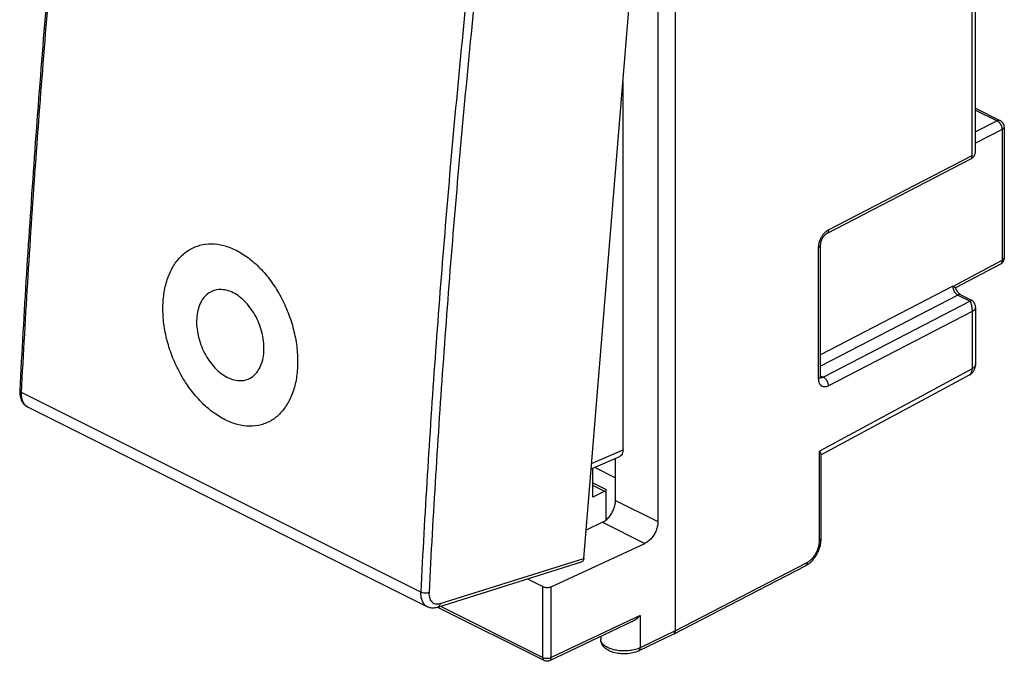
# Model space of a CAD drawing. Extents: x -24.1 to 17.4, y -21 to 33.
# Drawn here: x -24.1 to 17.4, y -21 to 6 of the extents above; entities that cross this region are included whole.
import ezdxf

# ---------------------------------------------------------------- set-up
doc = ezdxf.new("R2010")
doc.units = 0
doc.header["$LTSCALE"] = 16.335
doc.layers.get('0').update_dxf_attribs({"linetype": 'CONTINUOUS'})

msp = doc.modelspace()

# ---------------------------------------------------------------- linework, layer by layer
at = {"color": 9, "linetype": 'CONTINUOUS'}
for p, q in [((16.028, 0.289), (16.028, 23.307)), ((16.169, 2.197), (17.085, 1.738)), ((17.085, 1.738), (16.169, 1.273)), ((17.299, 1.373), (16.169, 0.8)), ((17.299, 1.373), (17.299, -4.128)), ((9.981, -2.842), (16.028, 0.289)), ((9.564, -9.12), (9.564, -3.578)), ((15.217, -5.229), (17.299, -4.128)), ((15.215, -5.228), (9.649, -8.11)), ((15.424, -5.596), (9.649, -8.586)), ((15.424, -5.596), (15.949, -5.858)), ((15.949, -5.858), (9.766, -9.06)), ((16.028, -6.293), (9.981, -9.424)), ((16.028, -6.293), (16.028, -8.7)), ((16.028, -8.7), (9.599, -12.169)), ((9.649, -9.001), (9.766, -9.06)), ((-7.197, -18.113), (-24.011, -9.706)), ((0.002, -12.688), (1.324, -12.122)), ((9.599, -15.944), (9.599, -12.169)), ((1.006, -14.247), (2.797, -15.142)), ((0.467, -15.166), (2.248, -16.057)), ((-6.383, -18.59), (-0.327, -16.691)), ((3.516, -19.743), (9.078, -16.863)), ((-2.053, -20.861), (-2.053, -17.876)), ((-1.703, -20.863), (-1.703, -17.881)), ((-6.369, -18.704), (-2.053, -20.861)), ((2.052, -19.089), (-1.703, -20.863)), ((2.052, -19.089), (2.052, -20.45)), ((3.516, -19.743), (2.052, -20.45)), ((0.388, -20.097), (0.388, -20.096))]:
    msp.add_line(p, q, dxfattribs=at)
at = {"color": 7, "linetype": 'CONTINUOUS'}
for p, q in [((16.169, 0.462), (16.169, 23.481)), ((3.516, 21.393), (3.516, -19.743)), ((2.797, 16.098), (2.797, -15.142)), ((-0.327, -16.691), (2.326, 15.555)), ((1.324, -12.122), (1.324, 3.379)), ((16.169, 2.271), (17.218, 1.746)), ((17.384, 1.478), (17.384, -4.024)), ((9.903, -3.004), (16, 0.152)), ((9.649, -9.016), (9.649, -3.473)), ((17.224, -4.289), (15.331, -5.29)), ((15.558, -5.587), (15.995, -5.806)), ((16.169, -6.119), (16.169, -8.526)), ((15.906, -8.966), (9.669, -12.332)), ((-24.084, -9.619), (-24.084, -9.619)), ((-23.757, -10.301), (-6.934, -18.713)), ((-0.016, -12.911), (1.184, -12.398)), ((9.669, -15.857), (9.669, -12.3)), ((0.125, -12.851), (1.006, -13.291)), ((0.996, -12.478), (1.006, -12.483)), ((1.006, -14.247), (1.006, -12.483)), ((0.052, -14.113), (0.052, -12.882)), ((0.052, -13.507), (0.617, -13.79)), ((0.617, -13.896), (0.052, -13.613)), ((0.553, -13.864), (0.052, -14.113)), ((0.617, -15.067), (0.617, -13.79)), ((0.467, -15.166), (-0.229, -15.499)), ((-1.703, -17.881), (2.248, -16.057)), ((-6.482, -18.739), (-0.422, -16.839)), ((3.453, -19.877), (9.013, -16.999)), ((-2.699, -17.553), (-2.053, -17.876)), ((-6.935, -18.712), (-6.934, -18.713)), ((-6.495, -18.743), (-1.988, -20.997)), ((1.685, -19.367), (-1.77, -20.999)), ((3.45, -19.879), (1.987, -20.585)), ((0.388, -19.98), (0.388, -20.096))]:
    msp.add_line(p, q, dxfattribs=at)
for points, knots in [([(-21.653, 20.157), (-22.02, 16.833), (-22.691, 10.187), (-23.503, 0.26), (-23.913, -6.343), (-24.084, -9.619)], [0, 0, 0, 0, 0.335794, 0.6706, 1, 1, 1, 1]), ([(17.384, 1.478), (17.384, 1.489), (17.382, 1.511), (17.377, 1.544), (17.368, 1.576), (17.355, 1.607), (17.339, 1.637), (17.319, 1.664), (17.297, 1.69), (17.271, 1.712), (17.245, 1.731), (17.226, 1.742), (17.218, 1.746)], [0, 0, 0, 0, 0.09973, 0.199503, 0.300849, 0.401118, 0.503836, 0.604933, 0.708013, 0.809937, 0.912172, 1, 1, 1, 1]), ([(16, 0.152), (16.006, 0.155), (16.02, 0.163), (16.04, 0.178), (16.062, 0.197), (16.083, 0.22), (16.103, 0.246), (16.122, 0.276), (16.138, 0.31), (16.152, 0.347), (16.162, 0.386), (16.167, 0.425), (16.169, 0.45), (16.169, 0.462)], [0, 0, 0, 0, 0.056754, 0.12873, 0.205765, 0.28866, 0.378338, 0.475255, 0.577565, 0.683709, 0.792012, 0.901218, 1, 1, 1, 1]), ([(9.649, -3.473), (9.649, -3.468), (9.649, -3.454), (9.651, -3.431), (9.654, -3.404), (9.66, -3.375), (9.667, -3.345), (9.677, -3.313), (9.689, -3.281), (9.702, -3.249), (9.717, -3.217), (9.734, -3.186), (9.752, -3.157), (9.77, -3.13), (9.79, -3.105), (9.809, -3.082), (9.828, -3.062), (9.846, -3.045), (9.863, -3.03), (9.879, -3.019), (9.892, -3.01), (9.9, -3.006), (9.903, -3.004)], [0, 0, 0, 0, 0.029845, 0.0747, 0.124172, 0.17769, 0.234638, 0.294358, 0.356152, 0.419262, 0.48286, 0.546107, 0.60817, 0.668241, 0.725546, 0.779397, 0.829287, 0.874788, 0.915513, 0.951093, 0.981196, 1, 1, 1, 1]), ([(17.224, -4.289), (17.233, -4.284), (17.252, -4.273), (17.278, -4.253), (17.302, -4.23), (17.324, -4.205), (17.343, -4.177), (17.358, -4.147), (17.37, -4.115), (17.379, -4.082), (17.383, -4.052), (17.384, -4.032), (17.384, -4.024)], [0, 0, 0, 0, 0.099365, 0.201173, 0.303308, 0.405851, 0.50885, 0.612274, 0.716181, 0.82051, 0.925229, 1, 1, 1, 1]), ([(15.217, -5.229), (15.227, -5.236), (15.249, -5.24), (15.276, -5.252), (15.297, -5.26), (15.312, -5.268), (15.322, -5.275), (15.327, -5.28), (15.329, -5.283), (15.329, -5.284)], [0, 0, 0, 0, 0.287847, 0.517351, 0.693614, 0.823978, 0.916476, 0.979274, 1, 1, 1, 1]), ([(15.558, -5.587), (15.555, -5.586), (15.546, -5.581), (15.533, -5.573), (15.516, -5.561), (15.499, -5.547), (15.48, -5.53), (15.461, -5.51), (15.441, -5.487), (15.422, -5.462), (15.403, -5.435), (15.385, -5.406), (15.368, -5.376), (15.353, -5.345), (15.341, -5.316), (15.334, -5.298), (15.331, -5.29)], [0, 0, 0, 0, 0.028449, 0.073423, 0.126133, 0.186082, 0.252742, 0.325537, 0.403828, 0.486872, 0.573682, 0.663161, 0.754166, 0.845531, 0.936085, 1, 1, 1, 1]), ([(16.169, -6.119), (16.169, -6.111), (16.168, -6.09), (16.164, -6.057), (16.156, -6.019), (16.145, -5.984), (16.131, -5.95), (16.114, -5.92), (16.095, -5.892), (16.076, -5.868), (16.055, -5.848), (16.034, -5.83), (16.014, -5.816), (16.001, -5.809), (15.995, -5.806)], [0, 0, 0, 0, 0.063767, 0.167071, 0.269596, 0.369635, 0.466102, 0.558831, 0.646823, 0.729394, 0.807271, 0.879755, 0.947547, 1, 1, 1, 1]), ([(15.906, -8.966), (15.915, -8.961), (15.938, -8.948), (15.973, -8.924), (16.01, -8.893), (16.044, -8.858), (16.074, -8.82), (16.101, -8.779), (16.123, -8.736), (16.142, -8.691), (16.155, -8.643), (16.165, -8.595), (16.168, -8.556), (16.169, -8.533), (16.169, -8.526)], [0, 0, 0, 0, 0.059235, 0.148394, 0.237738, 0.32737, 0.417359, 0.507666, 0.598328, 0.689325, 0.780678, 0.872355, 0.964267, 1, 1, 1, 1]), ([(9.661, -9.091), (9.661, -9.091), (9.658, -9.085), (9.657, -9.082), (9.654, -9.072), (9.652, -9.061), (9.65, -9.047), (9.649, -9.032), (9.649, -9.021), (9.649, -9.016)], [0, 0, 0, 0, 0.034606, 0.115268, 0.233422, 0.387225, 0.576372, 0.802476, 1, 1, 1, 1]), ([(-24.085, -9.723), (-24.084, -9.75), (-24.075, -9.852), (-24.032, -10.018), (-23.919, -10.194), (-23.813, -10.273), (-23.757, -10.301)], [0, 0, 0, 0, 0.114966, 0.439358, 0.732285, 1, 1, 1, 1]), ([(1.324, -12.122), (1.324, -12.164), (1.315, -12.243), (1.267, -12.343), (1.212, -12.386), (1.184, -12.398)], [0, 0, 0, 0, 0.387295, 0.721274, 1, 1, 1, 1]), ([(9.669, -12.301), (9.669, -12.299), (9.668, -12.29), (9.665, -12.273), (9.655, -12.251), (9.641, -12.226), (9.622, -12.198), (9.607, -12.179), (9.599, -12.169)], [0, 0, 0, 0, 0.043182, 0.173053, 0.33147, 0.521955, 0.745032, 1, 1, 1, 1]), ([(0.467, -15.166), (0.516, -15.143), (0.613, -15.078), (0.742, -14.95), (0.853, -14.791), (0.938, -14.614), (0.992, -14.431), (1.006, -14.306), (1.006, -14.247)], [0, 0, 0, 0, 0.146392, 0.31259, 0.486952, 0.664634, 0.840378, 1, 1, 1, 1]), ([(2.797, -15.142), (2.797, -15.202), (2.783, -15.326), (2.728, -15.509), (2.641, -15.686), (2.528, -15.843), (2.397, -15.97), (2.298, -16.034), (2.248, -16.057)], [0, 0, 0, 0, 0.159179, 0.334395, 0.511705, 0.68602, 0.852647, 1, 1, 1, 1]), ([(9.013, -16.999), (9.033, -16.988), (9.075, -16.964), (9.137, -16.922), (9.199, -16.873), (9.258, -16.818), (9.314, -16.759), (9.367, -16.695), (9.416, -16.628), (9.462, -16.558), (9.503, -16.485), (9.541, -16.409), (9.574, -16.332), (9.603, -16.253), (9.626, -16.173), (9.645, -16.092), (9.659, -16.011), (9.667, -15.933), (9.669, -15.882), (9.669, -15.857)], [0, 0, 0, 0, 0.049832, 0.105985, 0.163334, 0.221776, 0.281148, 0.34122, 0.401785, 0.462714, 0.523871, 0.585122, 0.646338, 0.70739, 0.768117, 0.828345, 0.887929, 0.946758, 1, 1, 1, 1]), ([(-0.327, -16.691), (-0.329, -16.714), (-0.337, -16.755), (-0.367, -16.808), (-0.401, -16.832), (-0.42, -16.838), (-0.422, -16.839)], [0, 0, 0, 0, 0.359562, 0.675038, 0.958343, 1, 1, 1, 1]), ([(-2.053, -17.876), (-2.033, -17.886), (-1.989, -17.902), (-1.917, -17.914), (-1.841, -17.915), (-1.768, -17.905), (-1.723, -17.891), (-1.703, -17.881)], [0, 0, 0, 0, 0.185412, 0.39225, 0.606683, 0.814113, 1, 1, 1, 1]), ([(-6.936, -18.712), (-6.922, -18.719), (-6.862, -18.746), (-6.746, -18.775), (-6.604, -18.771), (-6.516, -18.75), (-6.482, -18.739)], [0, 0, 0, 0, 0.095487, 0.42287, 0.767192, 1, 1, 1, 1]), ([(2.052, -19.089), (2.029, -19.114), (1.98, -19.163), (1.901, -19.232), (1.816, -19.294), (1.743, -19.338), (1.698, -19.361), (1.685, -19.367)], [0, 0, 0, 0, 0.223041, 0.448184, 0.676078, 0.906576, 1, 1, 1, 1]), ([(3.516, -19.743), (3.516, -19.764), (3.512, -19.803), (3.488, -19.852), (3.463, -19.872), (3.45, -19.879)], [0, 0, 0, 0, 0.400052, 0.74129, 1, 1, 1, 1]), ([(3.458, -19.874), (3.46, -19.873), (3.465, -19.87), (3.469, -19.867), (3.471, -19.865)], [0, 0, 0, 0, 0.496483, 1, 1, 1, 1]), ([(3.471, -19.865), (3.473, -19.863), (3.477, -19.859), (3.481, -19.855), (3.482, -19.853)], [0, 0, 0, 0, 0.579209, 1, 1, 1, 1]), ([(3.483, -19.853), (3.485, -19.85), (3.491, -19.842), (3.497, -19.832), (3.501, -19.824), (3.502, -19.822)], [0, 0, 0, 0, 0.294819, 0.818671, 1, 1, 1, 1]), ([(3.508, -19.805), (3.509, -19.8), (3.511, -19.793), (3.512, -19.787), (3.512, -19.786)], [0, 0, 0, 0, 0.864435, 1, 1, 1, 1]), ([(3.512, -19.786), (3.514, -19.78), (3.516, -19.765), (3.516, -19.751), (3.516, -19.743)], [0, 0, 0, 0, 0.456656, 1, 1, 1, 1]), ([(1.987, -20.585), (1.907, -20.624), (1.733, -20.681), (1.461, -20.717), (1.184, -20.71), (0.919, -20.658), (0.687, -20.563), (0.51, -20.425), (0.409, -20.263), (0.388, -20.149), (0.388, -20.097)], [0, 0, 0, 0, 0.13985, 0.284812, 0.43024, 0.572544, 0.706699, 0.821312, 0.918517, 1, 1, 1, 1]), ([(-1.77, -20.999), (-1.797, -21.012), (-1.859, -21.028), (-1.935, -21.019), (-1.977, -21.002), (-1.988, -20.996)], [0, 0, 0, 0, 0.407284, 0.824368, 1, 1, 1, 1])]:
    msp.add_open_spline(points, degree=3, knots=knots, dxfattribs=at)
at = {"color": 9, "linetype": 'CONTINUOUS'}
for points, knots in [([(-24.011, -9.706), (-23.84, -6.421), (-23.429, 0.176), (-22.618, 10.104), (-21.948, 16.742), (-21.58, 20.073)], [0, 0, 0, 0, 0.330205, 0.663572, 1, 1, 1, 1]), ([(-4.767, 11.666), (-5.138, 8.337), (-5.813, 1.7), (-6.624, -8.228), (-7.03, -14.827), (-7.197, -18.113)], [0, 0, 0, 0, 0.33633, 0.669694, 1, 1, 1, 1]), ([(-4.418, 11.633), (-4.789, 8.306), (-5.464, 1.673), (-6.274, -8.25), (-6.68, -14.844), (-6.847, -18.128)], [0, 0, 0, 0, 0.33633, 0.669695, 1, 1, 1, 1]), ([(17.218, 1.746), (17.217, 1.746), (17.211, 1.749), (17.198, 1.754), (17.177, 1.758), (17.155, 1.758), (17.132, 1.755), (17.108, 1.749), (17.093, 1.742), (17.085, 1.738)], [0, 0, 0, 0, 0.008696, 0.158448, 0.311396, 0.470225, 0.637063, 0.813382, 1, 1, 1, 1]), ([(17.299, 1.373), (17.299, 1.383), (17.299, 1.404), (17.295, 1.434), (17.288, 1.466), (17.279, 1.497), (17.268, 1.528), (17.254, 1.559), (17.238, 1.588), (17.22, 1.617), (17.2, 1.643), (17.179, 1.667), (17.157, 1.689), (17.134, 1.709), (17.11, 1.725), (17.094, 1.734), (17.085, 1.738)], [0, 0, 0, 0, 0.067468, 0.137539, 0.209814, 0.283822, 0.359039, 0.434909, 0.510856, 0.586303, 0.660685, 0.733469, 0.804169, 0.872363, 0.937717, 1, 1, 1, 1]), ([(17.384, 1.478), (17.384, 1.472), (17.382, 1.462), (17.377, 1.445), (17.368, 1.429), (17.356, 1.414), (17.34, 1.399), (17.321, 1.385), (17.307, 1.377), (17.299, 1.373)], [0, 0, 0, 0, 0.109416, 0.232037, 0.362265, 0.502862, 0.655579, 0.82126, 1, 1, 1, 1]), ([(16, 0.152), (16.002, 0.153), (16.006, 0.157), (16.011, 0.165), (16.016, 0.176), (16.02, 0.19), (16.023, 0.206), (16.025, 0.224), (16.027, 0.244), (16.028, 0.266), (16.028, 0.281), (16.028, 0.289)], [0, 0, 0, 0, 0.048847, 0.116629, 0.20009, 0.299245, 0.413241, 0.541589, 0.682165, 0.834064, 1, 1, 1, 1]), ([(9.564, -3.578), (9.564, -3.562), (9.566, -3.531), (9.57, -3.484), (9.578, -3.436), (9.589, -3.387), (9.603, -3.338), (9.62, -3.289), (9.639, -3.24), (9.661, -3.193), (9.686, -3.147), (9.713, -3.102), (9.742, -3.06), (9.772, -3.02), (9.805, -2.982), (9.838, -2.947), (9.873, -2.915), (9.909, -2.887), (9.944, -2.863), (9.969, -2.848), (9.981, -2.842)], [0, 0, 0, 0, 0.05166, 0.105463, 0.161068, 0.218113, 0.276189, 0.334905, 0.394037, 0.453415, 0.512801, 0.571832, 0.630149, 0.687521, 0.743798, 0.798805, 0.852227, 0.903737, 0.953068, 1, 1, 1, 1]), ([(9.981, -2.842), (9.981, -2.852), (9.98, -2.87), (9.976, -2.897), (9.97, -2.922), (9.961, -2.944), (9.949, -2.964), (9.935, -2.982), (9.92, -2.995), (9.909, -3.002), (9.903, -3.004)], [0, 0, 0, 0, 0.150573, 0.293766, 0.429451, 0.557886, 0.679768, 0.796269, 0.909012, 1, 1, 1, 1]), ([(9.564, -3.578), (9.572, -3.574), (9.586, -3.566), (9.605, -3.552), (9.621, -3.537), (9.633, -3.522), (9.642, -3.506), (9.648, -3.489), (9.649, -3.479), (9.649, -3.473)], [0, 0, 0, 0, 0.178741, 0.344421, 0.497138, 0.637735, 0.767963, 0.890585, 1, 1, 1, 1]), ([(17.224, -4.289), (17.229, -4.287), (17.239, -4.28), (17.254, -4.267), (17.268, -4.25), (17.28, -4.23), (17.289, -4.208), (17.295, -4.183), (17.299, -4.156), (17.299, -4.138), (17.299, -4.128)], [0, 0, 0, 0, 0.086187, 0.199344, 0.316271, 0.438653, 0.567707, 0.704164, 0.848302, 1, 1, 1, 1]), ([(17.384, -4.024), (17.384, -4.029), (17.382, -4.04), (17.377, -4.056), (17.368, -4.073), (17.356, -4.088), (17.34, -4.103), (17.321, -4.116), (17.307, -4.125), (17.299, -4.128)], [0, 0, 0, 0, 0.109384, 0.23201, 0.362242, 0.502843, 0.655565, 0.821252, 1, 1, 1, 1]), ([(15.215, -5.228), (15.215, -5.236), (15.216, -5.251), (15.218, -5.275), (15.222, -5.299), (15.227, -5.323), (15.234, -5.348), (15.243, -5.372), (15.253, -5.397), (15.264, -5.42), (15.276, -5.443), (15.289, -5.466), (15.304, -5.487), (15.319, -5.507), (15.335, -5.526), (15.352, -5.543), (15.369, -5.559), (15.387, -5.573), (15.405, -5.586), (15.418, -5.593), (15.424, -5.596)], [0, 0, 0, 0, 0.05168, 0.105472, 0.161066, 0.218098, 0.276159, 0.334865, 0.39399, 0.45336, 0.512736, 0.571761, 0.630078, 0.687452, 0.743732, 0.79874, 0.852168, 0.903687, 0.953029, 1, 1, 1, 1]), ([(15.215, -5.228), (15.215, -5.228), (15.216, -5.229), (15.217, -5.229), (15.217, -5.229)], [0, 0, 0, 0, 0.49986, 1, 1, 1, 1]), ([(15.558, -5.587), (15.557, -5.587), (15.55, -5.584), (15.537, -5.578), (15.515, -5.575), (15.493, -5.575), (15.47, -5.578), (15.447, -5.585), (15.431, -5.592), (15.424, -5.596)], [0, 0, 0, 0, 0.015161, 0.163599, 0.315367, 0.473127, 0.638973, 0.81434, 1, 1, 1, 1]), ([(15.949, -5.858), (15.952, -5.852), (15.957, -5.841), (15.965, -5.826), (15.973, -5.815), (15.98, -5.807), (15.988, -5.804), (15.993, -5.805), (15.995, -5.806), (15.995, -5.806)], [0, 0, 0, 0, 0.27054, 0.496438, 0.674782, 0.80949, 0.909975, 0.996852, 1, 1, 1, 1]), ([(15.949, -5.858), (15.952, -5.866), (15.959, -5.881), (15.968, -5.906), (15.976, -5.934), (15.984, -5.963), (15.992, -5.995), (15.999, -6.026), (16.005, -6.059), (16.011, -6.091), (16.015, -6.123), (16.019, -6.154), (16.023, -6.184), (16.025, -6.213), (16.027, -6.241), (16.028, -6.267), (16.028, -6.285), (16.028, -6.293)], [0, 0, 0, 0, 0.053624, 0.113974, 0.179451, 0.24902, 0.321304, 0.39516, 0.46951, 0.543314, 0.615972, 0.686735, 0.755097, 0.821001, 0.88365, 0.942975, 1, 1, 1, 1]), ([(16.169, -6.119), (16.169, -6.123), (16.168, -6.135), (16.164, -6.157), (16.153, -6.182), (16.138, -6.207), (16.117, -6.231), (16.092, -6.253), (16.062, -6.275), (16.04, -6.287), (16.028, -6.293)], [0, 0, 0, 0, 0.045889, 0.157791, 0.274474, 0.398688, 0.532428, 0.676937, 0.832786, 1, 1, 1, 1]), ([(15.906, -8.966), (15.913, -8.962), (15.929, -8.953), (15.951, -8.934), (15.972, -8.91), (15.989, -8.882), (16.004, -8.851), (16.015, -8.817), (16.023, -8.78), (16.028, -8.741), (16.028, -8.714), (16.028, -8.7)], [0, 0, 0, 0, 0.081427, 0.180638, 0.282558, 0.388413, 0.499155, 0.615442, 0.737644, 0.865871, 1, 1, 1, 1]), ([(16.169, -8.526), (16.169, -8.534), (16.167, -8.549), (16.161, -8.573), (16.149, -8.597), (16.133, -8.62), (16.113, -8.642), (16.088, -8.663), (16.06, -8.683), (16.039, -8.694), (16.028, -8.7)], [0, 0, 0, 0, 0.094453, 0.200826, 0.312382, 0.431183, 0.558692, 0.695804, 0.842914, 1, 1, 1, 1]), ([(9.564, -9.12), (9.572, -9.116), (9.586, -9.108), (9.605, -9.095), (9.621, -9.08), (9.633, -9.064), (9.642, -9.048), (9.648, -9.032), (9.649, -9.021), (9.649, -9.016)], [0, 0, 0, 0, 0.17874, 0.344421, 0.497138, 0.637735, 0.767963, 0.890584, 1, 1, 1, 1]), ([(9.981, -9.424), (9.97, -9.43), (9.946, -9.441), (9.91, -9.454), (9.874, -9.463), (9.839, -9.467), (9.806, -9.467), (9.773, -9.463), (9.742, -9.455), (9.713, -9.442), (9.686, -9.425), (9.661, -9.404), (9.639, -9.379), (9.619, -9.351), (9.603, -9.319), (9.589, -9.284), (9.578, -9.246), (9.57, -9.206), (9.565, -9.164), (9.564, -9.135), (9.564, -9.12)], [0, 0, 0, 0, 0.060887, 0.119552, 0.175859, 0.229847, 0.281697, 0.331774, 0.380689, 0.429149, 0.477829, 0.527304, 0.578093, 0.63073, 0.685712, 0.743391, 0.803829, 0.86692, 0.932434, 1, 1, 1, 1]), ([(9.766, -9.06), (9.76, -9.063), (9.748, -9.069), (9.731, -9.075), (9.713, -9.08), (9.696, -9.082), (9.679, -9.082), (9.666, -9.081), (9.658, -9.079), (9.656, -9.078)], [0, 0, 0, 0, 0.17239, 0.338091, 0.496848, 0.648806, 0.794539, 0.935165, 1, 1, 1, 1]), ([(9.981, -9.424), (9.981, -9.414), (9.98, -9.394), (9.976, -9.363), (9.97, -9.332), (9.96, -9.301), (9.949, -9.269), (9.935, -9.239), (9.918, -9.21), (9.9, -9.181), (9.881, -9.155), (9.86, -9.131), (9.837, -9.109), (9.814, -9.09), (9.79, -9.073), (9.774, -9.064), (9.766, -9.06)], [0, 0, 0, 0, 0.067277, 0.137202, 0.209373, 0.283319, 0.358511, 0.43439, 0.510374, 0.58588, 0.660339, 0.733208, 0.803993, 0.872266, 0.937682, 1, 1, 1, 1]), ([(-24.084, -9.619), (-24.084, -9.62), (-24.085, -9.637), (-24.064, -9.676), (-24.031, -9.696), (-24.011, -9.706)], [0, 0, 0, 0, 0.033019, 0.440382, 1, 1, 1, 1]), ([(-23.775, -10.292), (-23.784, -10.287), (-23.833, -10.256), (-23.911, -10.175), (-23.979, -10.035), (-24.012, -9.874), (-24.014, -9.762), (-24.011, -9.706)], [0, 0, 0, 0, 0.049098, 0.262314, 0.494704, 0.744634, 1, 1, 1, 1]), ([(9.078, -16.863), (9.092, -16.856), (9.121, -16.839), (9.164, -16.81), (9.206, -16.777), (9.247, -16.741), (9.288, -16.7), (9.326, -16.657), (9.363, -16.61), (9.398, -16.561), (9.431, -16.509), (9.461, -16.455), (9.489, -16.4), (9.514, -16.344), (9.536, -16.286), (9.555, -16.228), (9.571, -16.17), (9.583, -16.112), (9.592, -16.055), (9.597, -15.999), (9.599, -15.962), (9.599, -15.944)], [0, 0, 0, 0, 0.044903, 0.091636, 0.140108, 0.190206, 0.241784, 0.29467, 0.348671, 0.403574, 0.459154, 0.515175, 0.571396, 0.627572, 0.683458, 0.738815, 0.79341, 0.847023, 0.899448, 0.950498, 1, 1, 1, 1]), ([(9.599, -15.944), (9.605, -15.941), (9.618, -15.933), (9.634, -15.921), (9.648, -15.908), (9.659, -15.894), (9.666, -15.879), (9.668, -15.867), (9.669, -15.859), (9.669, -15.857)], [0, 0, 0, 0, 0.191971, 0.368781, 0.530649, 0.678837, 0.815866, 0.945614, 1, 1, 1, 1]), ([(9.078, -16.863), (9.078, -16.872), (9.077, -16.888), (9.073, -16.912), (9.066, -16.934), (9.058, -16.954), (9.046, -16.971), (9.033, -16.985), (9.021, -16.994), (9.014, -16.998), (9.013, -16.999)], [0, 0, 0, 0, 0.161864, 0.315145, 0.459737, 0.596063, 0.725152, 0.848668, 0.968849, 1, 1, 1, 1]), ([(-7.197, -18.113), (-7.2, -18.169), (-7.198, -18.282), (-7.163, -18.443), (-7.093, -18.585), (-7.009, -18.671), (-6.951, -18.704), (-6.935, -18.712)], [0, 0, 0, 0, 0.245743, 0.487251, 0.713415, 0.922845, 1, 1, 1, 1]), ([(-6.847, -18.128), (-6.873, -18.139), (-6.932, -18.152), (-7.023, -18.156), (-7.114, -18.144), (-7.172, -18.125), (-7.197, -18.113)], [0, 0, 0, 0, 0.233057, 0.49759, 0.763412, 1, 1, 1, 1]), ([(-6.847, -18.128), (-6.849, -18.17), (-6.848, -18.255), (-6.821, -18.376), (-6.769, -18.482), (-6.69, -18.562), (-6.591, -18.607), (-6.485, -18.615), (-6.416, -18.601), (-6.383, -18.59)], [0, 0, 0, 0, 0.16023, 0.318369, 0.466746, 0.604467, 0.73645, 0.868214, 1, 1, 1, 1]), ([(-6.383, -18.59), (-6.386, -18.618), (-6.399, -18.668), (-6.439, -18.72), (-6.471, -18.736), (-6.482, -18.739)], [0, 0, 0, 0, 0.442731, 0.820151, 1, 1, 1, 1]), ([(1.953, -20.492), (1.918, -20.504), (1.806, -20.54), (1.607, -20.578), (1.357, -20.593), (1.108, -20.575), (0.876, -20.527), (0.676, -20.451), (0.519, -20.352), (0.415, -20.234), (0.388, -20.14), (0.388, -20.097)], [0, 0, 0, 0, 0.061948, 0.19768, 0.340575, 0.483075, 0.617812, 0.738875, 0.842333, 0.927888, 1, 1, 1, 1]), ([(1.987, -20.585), (1.992, -20.582), (2.016, -20.569), (2.046, -20.523), (2.052, -20.475), (2.052, -20.45)], [0, 0, 0, 0, 0.10406, 0.507454, 1, 1, 1, 1]), ([(-2.053, -20.861), (-2.053, -20.887), (-2.047, -20.935), (-2.016, -20.98), (-1.993, -20.994), (-1.988, -20.996)], [0, 0, 0, 0, 0.493972, 0.902457, 1, 1, 1, 1]), ([(-2.053, -20.861), (-2.028, -20.874), (-1.97, -20.892), (-1.878, -20.901), (-1.786, -20.893), (-1.728, -20.875), (-1.703, -20.863)], [0, 0, 0, 0, 0.235854, 0.501305, 0.767157, 1, 1, 1, 1]), ([(-1.77, -20.999), (-1.764, -20.996), (-1.741, -20.983), (-1.71, -20.936), (-1.703, -20.889), (-1.703, -20.863)], [0, 0, 0, 0, 0.108612, 0.510595, 1, 1, 1, 1])]:
    msp.add_open_spline(points, degree=3, knots=knots, dxfattribs=at)
for points in [[(-15.437, -10.848, 4.858), (-15.612, -10.76, 4.706), (-15.955, -10.548, 4.428), (-16.452, -10.113, 4.081), (-16.902, -9.586, 3.825), (-17.3, -8.975, 3.665), (-17.622, -8.313, 3.606), (-17.866, -7.608, 3.652), (-18.016, -6.901, 3.799), (-18.071, -6.196, 4.045), (-18.028, -5.539, 4.375), (-17.887, -4.931, 4.788), (-17.658, -4.411, 5.257), (-17.34, -3.982, 5.781), (-16.954, -3.67, 6.327), (-16.505, -3.479, 6.891), (-16.015, -3.418, 7.442), (-15.495, -3.489, 7.972), (-15.147, -3.621, 8.291), (-14.971, -3.709, 8.443)], [(-14.971, -3.709, 8.443), (-14.795, -3.797, 8.595), (-14.453, -4.01, 8.874), (-13.959, -4.446, 9.223), (-13.512, -4.975, 9.483), (-13.12, -5.587, 9.648), (-12.802, -6.251, 9.711), (-12.563, -6.958, 9.669), (-12.417, -7.666, 9.526), (-12.363, -8.371, 9.281), (-12.406, -9.029, 8.951), (-12.545, -9.636, 8.537), (-12.772, -10.154, 8.064), (-13.085, -10.582, 7.536), (-13.466, -10.892, 6.985), (-13.91, -11.081, 6.417), (-14.396, -11.141, 5.862), (-14.913, -11.068, 5.33), (-15.261, -10.936, 5.011), (-15.437, -10.848, 4.858)], [(-15.097, -5.498, 7.556), (-15.191, -5.451, 7.475), (-15.375, -5.382, 7.305), (-15.65, -5.351, 7.022), (-15.908, -5.394, 6.726), (-16.139, -5.509, 6.428), (-16.334, -5.693, 6.138), (-16.487, -5.938, 5.869), (-16.59, -6.235, 5.63), (-16.64, -6.572, 5.43), (-16.636, -6.936, 5.278), (-16.576, -7.314, 5.179), (-16.464, -7.69, 5.136), (-16.304, -8.051, 5.152), (-16.102, -8.382, 5.226), (-15.867, -8.67, 5.356), (-15.605, -8.906, 5.536), (-15.423, -9.02, 5.683), (-15.33, -9.067, 5.764)], [(-15.33, -9.067, 5.764), (-15.237, -9.114, 5.845), (-15.052, -9.183, 6.015), (-14.778, -9.215, 6.299), (-14.522, -9.172, 6.595), (-14.292, -9.057, 6.895), (-14.098, -8.873, 7.186), (-13.946, -8.628, 7.456), (-13.844, -8.332, 7.696), (-13.794, -7.995, 7.896), (-13.798, -7.631, 8.048), (-13.857, -7.253, 8.147), (-13.968, -6.876, 8.188), (-14.126, -6.515, 8.171), (-14.327, -6.184, 8.095), (-14.562, -5.895, 7.965), (-14.823, -5.658, 7.784), (-15.004, -5.544, 7.637), (-15.097, -5.498, 7.556)], [(-23.757, -10.301), (-23.763, -10.298), (-23.769, -10.295), (-23.775, -10.292)], [(-23.757, -10.301), (-23.763, -10.298), (-23.769, -10.295), (-23.775, -10.292)], [(2.052, -20.45), (2.02, -20.465), (1.987, -20.479), (1.953, -20.492)]]:
    msp.add_open_spline(points, degree=3, dxfattribs=at)
at = {"color": 7, "linetype": 'CONTINUOUS'}
for points in [[(15.331, -5.29), (15.33, -5.288), (15.33, -5.286), (15.329, -5.284)], [(-24.084, -9.619), (-24.086, -9.653), (-24.087, -9.689), (-24.085, -9.723)], [(3.45, -19.879), (3.451, -19.878), (3.452, -19.878), (3.453, -19.877)], [(3.453, -19.877), (3.454, -19.876), (3.456, -19.875), (3.458, -19.874)], [(3.482, -19.853), (3.482, -19.853), (3.483, -19.853), (3.483, -19.853)], [(3.502, -19.822), (3.503, -19.818), (3.505, -19.814), (3.506, -19.809)], [(3.506, -19.809), (3.507, -19.808), (3.507, -19.807), (3.507, -19.806)], [(3.507, -19.806), (3.508, -19.806), (3.508, -19.805), (3.508, -19.805)]]:
    msp.add_open_spline(points, degree=3, dxfattribs=at)

doc.saveas('drawing.dxf')
